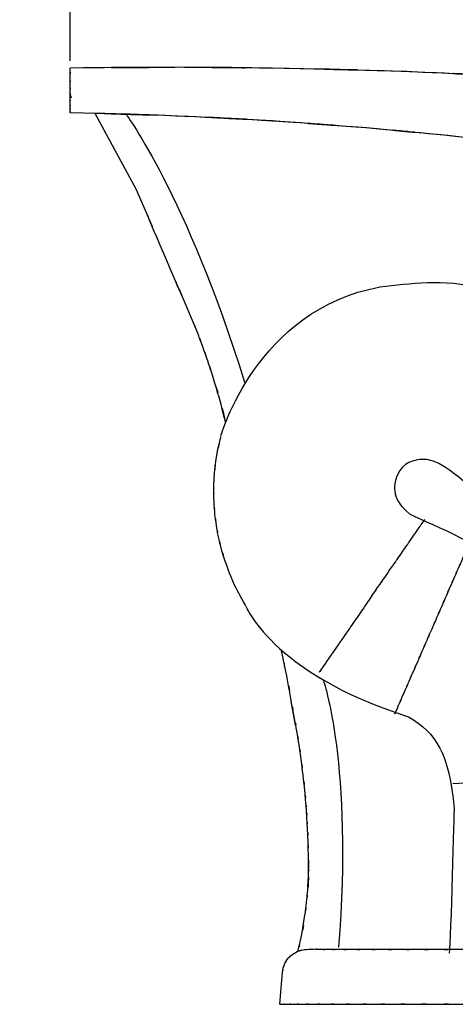
# Model space of a CAD drawing. Units: inches. Extents: x -48.8 to 48.9, y -31.3 to 65.3.
# Drawn here: x -45.8 to -24, y -31.3 to 18 of the extents above; entities that cross this region are included whole.
import ezdxf

# ---------------------------------------------------------------- set-up
doc = ezdxf.new("R2010")
doc.units = ezdxf.units.IN
doc.header["$MEASUREMENT"] = 0

# ---------------------------------------------------------------- blocks, each defined once
blk = doc.blocks.new('block 21')
at = {"color": 7, "lineweight": 25, "true_color": 0xffffff}
blk.add_lwpolyline([(-31.955, -17.293), (-32.164, -16.107)], dxfattribs=at)
blk = doc.blocks.new('block 22')
at = {"color": 7, "lineweight": 25, "true_color": 0xffffff}
blk.add_open_spline([(-32.171, -16.067), (-32.493, -14.194), (-32.053, -16.689), (-32.392, -14.82), (-32.673, -13.496), (-32.368, -14.892), (-32.657, -13.57)], degree=3, knots=[0, 0, 0, 0, 1, 1, 1, 2, 2, 2, 2], dxfattribs=at)
blk = doc.blocks.new('block 28')
at = {"color": 7, "lineweight": 25, "true_color": 0xffffff}
blk.add_open_spline([(-31.307, -25.411), (-31.295, -24.084), (-31.309, -25.853), (-31.3, -24.526), (-31.307, -23.344), (-31.294, -24.92), (-31.307, -23.738), (-31.331, -22.698), (-31.295, -24.085), (-31.325, -23.045), (-31.361, -22.147), (-31.31, -23.344), (-31.35, -22.446), (-31.391, -21.69), (-31.335, -22.698), (-31.378, -21.942), (-31.418, -21.327), (-31.363, -22.147), (-31.405, -21.532), (-31.446, -20.99), (-31.391, -21.713), (-31.433, -21.171), (-31.512, -20.267), (-31.404, -21.472), (-31.487, -20.568), (-31.605, -19.424), (-31.443, -20.95), (-31.567, -19.806), (-31.739, -18.422), (-31.504, -20.266), (-31.685, -18.884), (-31.818, -17.958), (-31.637, -19.192), (-31.775, -18.267), (-31.937, -17.26), (-31.718, -18.602), (-31.884, -17.596), (-32.079, -16.509), (-31.816, -17.958), (-32.016, -16.871), (-32.249, -15.665), (-31.936, -17.274), (-32.172, -16.067)], degree=3, knots=[0, 0, 0, 0, 1, 1, 1, 2, 2, 2, 3, 3, 3, 4, 4, 4, 5, 5, 5, 6, 6, 6, 7, 7, 7, 8, 8, 8, 9, 9, 9, 10, 10, 10, 11, 11, 11, 12, 12, 12, 13, 13, 13, 14, 14, 14, 14], dxfattribs=at)
blk = doc.blocks.new('block 35')
at = {"color": 7, "lineweight": 25, "true_color": 0xffffff}
blk.add_open_spline([(-31.834, -28.619), (-31.629, -27.797), (-31.898, -28.893), (-31.699, -28.07), (-31.346, -26.188), (-31.788, -28.703), (-31.479, -26.813), (-31.357, -25.863), (-31.514, -27.13), (-31.4, -26.179), (-31.31, -25.226), (-31.424, -26.498), (-31.343, -25.543), (-31.286, -24.587), (-31.357, -25.862), (-31.308, -24.906), (-31.27, -23.87), (-31.318, -25.251), (-31.284, -24.215)], degree=3, knots=[0, 0, 0, 0, 1, 1, 1, 2, 2, 2, 3, 3, 3, 4, 4, 4, 5, 5, 5, 6, 6, 6, 6], dxfattribs=at)
blk = doc.blocks.new('block 36')
at = {"color": 7, "lineweight": 25, "true_color": 0xffffff}
blk.add_lwpolyline([(-32.745, -31.268), (-32.604, -29.661)], dxfattribs=at)
blk = doc.blocks.new('block 37')
at = {"color": 7, "lineweight": 25, "true_color": 0xffffff}
blk.add_open_spline([(-32.604, -29.662), (-32.552, -29.338), (-32.628, -29.768), (-32.566, -29.447), (-32.456, -29.12), (-32.615, -29.552), (-32.487, -29.231), (-32.309, -28.919), (-32.556, -29.329), (-32.363, -29.026), (-32.126, -28.749), (-32.452, -29.11), (-32.2, -28.846), (-31.912, -28.62), (-32.303, -28.912), (-32.004, -28.7), (-31.685, -28.533), (-32.117, -28.741), (-31.788, -28.596), (-31.662, -28.561), (-31.83, -28.606), (-31.704, -28.574)], degree=3, knots=[0, 0, 0, 0, 1, 1, 1, 2, 2, 2, 3, 3, 3, 4, 4, 4, 5, 5, 5, 6, 6, 6, 7, 7, 7, 7], dxfattribs=at)
blk = doc.blocks.new('block 54')
at = {"color": 7, "lineweight": 25, "true_color": 0xffffff}
blk.add_lwpolyline([(-39.923, 9.541), (-41.965, 13.283)], dxfattribs=at)
blk = doc.blocks.new('block 55')
at = {"color": 7, "lineweight": 25, "true_color": 0xffffff}
blk.add_open_spline([(-35.456, -2.126), (-35.933, -0.157), (-35.189, -3.2), (-35.681, -1.235), (-36.305, 0.949), (-35.453, -1.957), (-36.107, 0.218), (-36.459, 1.298), (-35.985, -0.14), (-36.344, 0.937), (-36.72, 2.009), (-36.214, 0.581), (-36.596, 1.651), (-36.995, 2.714), (-36.459, 1.298), (-36.865, 2.359), (-37.279, 3.392), (-36.724, 2.016), (-37.142, 3.047)], degree=3, knots=[0, 0, 0, 0, 1, 1, 1, 2, 2, 2, 3, 3, 3, 4, 4, 4, 5, 5, 5, 6, 6, 6, 6], dxfattribs=at)
blk = doc.blocks.new('block 56')
at = {"color": 7, "lineweight": 25, "true_color": 0xffffff}
blk.add_open_spline([(-37.006, 2.721), (-39.349, 8.171), (-36.228, 0.903), (-38.566, 6.355), (-40.602, 11.134), (-37.89, 4.761), (-39.923, 9.541)], degree=3, knots=[0, 0, 0, 0, 1, 1, 1, 2, 2, 2, 2], dxfattribs=at)
blk = doc.blocks.new('block 316')
at = {"color": 7, "lineweight": 25, "true_color": 0xffffff}
blk.add_open_spline([(-20.231, 11.757), (-26.36, 12.457), (-18.186, 11.536), (-24.318, 12.217), (-30.447, 12.811), (-22.272, 12.042), (-28.405, 12.602), (-34.536, 13.08), (-26.36, 12.462), (-32.493, 12.911), (-39.72, 13.334), (-30.083, 12.802), (-37.312, 13.177), (-44.541, 13.432), (-34.902, 13.11), (-42.131, 13.338)], degree=3, knots=[0, 0, 0, 0, 1, 1, 1, 2, 2, 2, 3, 3, 3, 4, 4, 4, 5, 5, 5, 5], dxfattribs=at)
blk = doc.blocks.new('block 318')
at = {"color": 7, "lineweight": 25, "true_color": 0xffffff}
blk.add_open_spline([(-20.231, 15.14), (-29.451, 15.575), (-17.158, 15.015), (-26.378, 15.42), (-35.6, 15.694), (-23.304, 15.363), (-32.526, 15.585), (-39.774, 15.676), (-30.111, 15.576), (-37.358, 15.636), (-44.607, 15.615), (-34.942, 15.655), (-42.19, 15.615)], degree=3, knots=[0, 0, 0, 0, 1, 1, 1, 2, 2, 2, 3, 3, 3, 4, 4, 4, 4], dxfattribs=at)
blk = doc.blocks.new('block 320')
at = {"color": 7, "lineweight": 25, "true_color": 0xffffff}
blk.add_lwpolyline([(-43.166, 14.084), (-43.21, 14.244), (-43.231, 14.459)], dxfattribs=at)
blk = doc.blocks.new('block 378')
at = {"color": 7, "lineweight": 25, "true_color": 0xffffff}
blk.add_open_spline([(-20.231, 15.14), (-29.888, 15.592), (-17.012, 15.011), (-26.669, 15.43), (-36.329, 15.706), (-23.449, 15.376), (-33.109, 15.595), (-40.701, 15.675), (-30.579, 15.592), (-38.17, 15.637), (-45.763, 15.594), (-35.639, 15.665), (-43.231, 15.602)], degree=3, knots=[0, 0, 0, 0, 1, 1, 1, 2, 2, 2, 3, 3, 3, 4, 4, 4, 4], dxfattribs=at)
blk = doc.blocks.new('block 379')
at = {"color": 7, "lineweight": 25, "true_color": 0xffffff}
blk.add_open_spline([(-43.231, 13.36), (-43.231, 13.398), (-43.231, 13.336), (-43.231, 13.391), (-43.231, 13.519), (-43.231, 13.329), (-43.231, 13.486), (-43.231, 13.703), (-43.231, 13.399), (-43.231, 13.638), (-43.231, 13.946), (-43.231, 13.52), (-43.231, 13.851), (-43.231, 14.226), (-43.231, 13.714), (-43.231, 14.107), (-43.231, 14.558), (-43.231, 13.946), (-43.231, 14.413), (-43.231, 14.904), (-43.231, 14.242), (-43.231, 14.744), (-43.231, 15.288), (-43.231, 14.557), (-43.231, 15.11), (-43.231, 15.845), (-43.231, 14.861), (-43.231, 15.602)], degree=3, knots=[0, 0, 0, 0, 1, 1, 1, 2, 2, 2, 3, 3, 3, 4, 4, 4, 5, 5, 5, 6, 6, 6, 7, 7, 7, 8, 8, 8, 9, 9, 9, 9], dxfattribs=at)
blk = doc.blocks.new('block 380')
at = {"color": 7, "lineweight": 25, "true_color": 0xffffff}
blk.add_open_spline([(-20.231, 11.757), (-26.667, 12.49), (-18.084, 11.526), (-24.523, 12.238), (-30.959, 12.855), (-22.375, 12.058), (-28.815, 12.636), (-35.254, 13.124), (-26.667, 12.496), (-33.109, 12.951), (-40.699, 13.372), (-30.577, 12.846), (-38.17, 13.213), (-45.762, 13.448), (-35.638, 13.156), (-43.231, 13.36)], degree=3, knots=[0, 0, 0, 0, 1, 1, 1, 2, 2, 2, 3, 3, 3, 4, 4, 4, 5, 5, 5, 5], dxfattribs=at)
blk = doc.blocks.new('block 381')
at = {"color": 7, "lineweight": 25, "true_color": 0xffffff}
blk.add_lwpolyline([(-43.231, 15.954), (-43.231, 18.408)], dxfattribs=at)
blk = doc.blocks.new('block 446')
at = {"color": 7, "lineweight": 25, "true_color": 0xffffff}
blk.add_open_spline([(4.938, -28.518), (4.391, -28.518), (5.119, -28.518), (4.573, -28.518), (3.524, -28.518), (4.923, -28.518), (3.874, -28.518), (2.742, -28.518), (4.252, -28.518), (3.119, -28.518), (2.376, -28.518), (3.367, -28.518), (2.624, -28.518), (1.769, -28.518), (2.909, -28.518), (2.054, -28.518), (1.226, -28.518), (2.33, -28.518), (1.502, -28.518), (0.591, -28.518), (1.806, -28.518), (0.895, -28.518), (0.642, -28.518), (0.979, -28.518), (0.727, -28.518), (0.468, -28.518), (0.812, -28.518), (0.554, -28.518), (0.29, -28.518), (0.642, -28.518), (0.379, -28.518), (0.109, -28.518), (0.468, -28.518), (0.199, -28.518), (-0.076, -28.518), (0.29, -28.518), (0.016, -28.518), (-0.143, -28.518), (0.068, -28.518), (-0.09, -28.518), (-0.442, -28.518), (0.027, -28.518), (-0.325, -28.518), (-0.91, -28.518), (-0.13, -28.518), (-0.715, -28.518), (-1.449, -28.518), (-0.47, -28.518), (-1.204, -28.518), (-2.13, -28.518), (-0.895, -28.518), (-1.821, -28.518), (-2.94, -28.518), (-1.449, -28.518), (-2.567, -28.518), (-3.878, -28.518), (-2.13, -28.518), (-3.441, -28.518), (-4.944, -28.518), (-2.94, -28.518), (-4.443, -28.518), (-5.165, -28.518), (-4.202, -28.518), (-4.925, -28.518), (-5.684, -28.518), (-4.671, -28.518), (-5.431, -28.518), (-6.228, -28.518), (-5.165, -28.518), (-5.962, -28.518), (-6.791, -28.518), (-5.686, -28.518), (-6.515, -28.518), (-6.985, -28.518), (-6.359, -28.518), (-6.828, -28.518), (-8.673, -28.518), (-6.213, -28.518), (-8.058, -28.518), (-25.074, -28.518), (-2.386, -28.518), (-19.402, -28.518)], degree=3, knots=[0, 0, 0, 0, 1, 1, 1, 2, 2, 2, 3, 3, 3, 4, 4, 4, 5, 5, 5, 6, 6, 6, 7, 7, 7, 8, 8, 8, 9, 9, 9, 10, 10, 10, 11, 11, 11, 12, 12, 12, 13, 13, 13, 14, 14, 14, 15, 15, 15, 16, 16, 16, 17, 17, 17, 18, 18, 18, 19, 19, 19, 20, 20, 20, 21, 21, 21, 22, 22, 22, 23, 23, 23, 24, 24, 24, 25, 25, 25, 26, 26, 26, 27, 27, 27, 27], dxfattribs=at)
blk = doc.blocks.new('block 448')
at = {"color": 7, "lineweight": 25, "true_color": 0xffffff}
blk.add_open_spline([(-32.731, -31.268), (-32.723, -31.268), (-32.744, -31.268), (-32.721, -31.268), (-32.565, -31.268), (-32.809, -31.268), (-32.6, -31.268), (-32.28, -31.268), (-32.734, -31.268), (-32.373, -31.268), (-31.896, -31.268), (-32.561, -31.268), (-32.04, -31.268), (-31.408, -31.268), (-32.279, -31.268), (-31.605, -31.268), (-30.824, -31.268), (-31.892, -31.268), (-31.071, -31.268), (-30.151, -31.268), (-31.404, -31.268), (-30.445, -31.268), (-29.386, -31.268), (-30.822, -31.268), (-29.726, -31.268), (-28.534, -31.268), (-30.147, -31.268), (-28.92, -31.268), (-27.608, -31.268), (-29.378, -31.268), (-28.034, -31.268), (-26.616, -31.268), (-28.527, -31.268), (-27.079, -31.268), (-25.557, -31.268), (-27.604, -31.268), (-26.056, -31.268), (-24.438, -31.268), (-26.61, -31.268), (-24.969, -31.268), (-23.273, -31.268), (-25.548, -31.268), (-23.832, -31.268), (-22.075, -31.268), (-24.429, -31.268), (-22.655, -31.268), (-21.013, -31.268), (-23.21, -31.268), (-21.557, -31.268), (-19.877, -31.268), (-22.122, -31.268), (-20.434, -31.268), (-18.731, -31.268), (-21.004, -31.268), (-19.297, -31.268)], degree=3, knots=[0, 0, 0, 0, 1, 1, 1, 2, 2, 2, 3, 3, 3, 4, 4, 4, 5, 5, 5, 6, 6, 6, 7, 7, 7, 8, 8, 8, 9, 9, 9, 10, 10, 10, 11, 11, 11, 12, 12, 12, 13, 13, 13, 14, 14, 14, 15, 15, 15, 16, 16, 16, 17, 17, 17, 18, 18, 18, 18], dxfattribs=at)
blk = doc.blocks.new('block 450')
at = {"color": 7, "lineweight": 25, "true_color": 0xffffff}
blk.add_open_spline([(-19.631, -28.518), (-21.29, -28.518), (-19.08, -28.518), (-20.736, -28.518), (-22.366, -28.518), (-20.198, -28.518), (-21.82, -28.518), (-23.415, -28.518), (-21.297, -28.518), (-22.879, -28.518), (-24.433, -28.518), (-22.372, -28.518), (-23.909, -28.518), (-25.416, -28.518), (-23.421, -28.518), (-24.907, -28.518), (-26.357, -28.518), (-24.44, -28.518), (-25.866, -28.518), (-27.248, -28.518), (-25.424, -28.518), (-26.778, -28.518), (-28.079, -28.518), (-26.366, -28.518), (-27.635, -28.518), (-28.839, -28.518), (-27.257, -28.518), (-28.426, -28.518), (-29.517, -28.518), (-28.088, -28.518), (-29.14, -28.518), (-30.104, -28.518), (-28.847, -28.518), (-29.769, -28.518), (-30.59, -28.518), (-29.524, -28.518), (-30.302, -28.518), (-30.97, -28.518), (-30.11, -28.518), (-30.732, -28.518), (-31.236, -28.518), (-30.594, -28.504), (-31.052, -28.518), (-31.434, -28.53), (-31.627, -28.563), (-31.764, -28.591)], degree=3, knots=[0, 0, 0, 0, 1, 1, 1, 2, 2, 2, 3, 3, 3, 4, 4, 4, 5, 5, 5, 6, 6, 6, 7, 7, 7, 8, 8, 8, 9, 9, 9, 10, 10, 10, 11, 11, 11, 12, 12, 12, 13, 13, 13, 14, 14, 14, 15, 15, 15, 15], dxfattribs=at)
blk = doc.blocks.new('block 620')
at = {"color": 7, "lineweight": 25, "true_color": 0xffffff}
blk.add_open_spline([(-34.46, -11.294), (-34.995, -10.357), (-35.122, -10.069), (-35.492, -9.034), (-35.775, -8.117), (-35.408, -9.343), (-35.676, -8.421), (-35.881, -7.59), (-35.615, -8.7), (-35.809, -7.866), (-35.971, -7.026), (-35.763, -8.148), (-35.912, -7.305), (-36.031, -6.451), (-35.881, -7.591), (-35.987, -6.735), (-36.062, -5.868), (-35.971, -7.025), (-36.033, -6.157), (-36.054, -4.397), (-36.059, -6.744), (-36.03, -4.983), (-35.864, -3.202), (-36.127, -5.572), (-35.899, -3.798), (-35.601, -2.41), (-36.014, -4.258), (-35.692, -2.874)], degree=3, knots=[0, 0, 0, 0, 1, 1, 1, 2, 2, 2, 3, 3, 3, 4, 4, 4, 5, 5, 5, 6, 6, 6, 7, 7, 7, 8, 8, 8, 9, 9, 9, 9], dxfattribs=at)
blk = doc.blocks.new('block 621')
at = {"color": 7, "lineweight": 25, "true_color": 0xffffff}
blk.add_open_spline([(-34.449, -11.31), (-34.475, -11.24), (-33.221, -14.66), (-26.302, -16.878), (-24.891, -17.671), (-24.273, -18.73), (-24.009, -21.464), (-24.009, -21.464), (-24.176, -28.085), (-24.264, -28.703)], degree=3, knots=[0, 0, 0, 0, 1, 1, 1, 2, 2, 2, 3, 3, 3, 3], dxfattribs=at)
blk = doc.blocks.new('block 622')
at = {"color": 7, "lineweight": 25, "true_color": 0xffffff}
blk.add_open_spline([(-35.698, -2.841), (-35.698, -2.841), (-33.916, 3.525), (-27.713, 4.642), (-24.714, 4.995), (-21.275, 5.612), (-15.101, 0.32), (-13.249, -1.708), (-8.289, -7.018), (-7.407, -7.635), (-7.407, -7.635), (-6.435, -8.3), (-5.458, -8.747)], degree=3, knots=[0, 0, 0, 0, 1, 1, 1, 2, 2, 2, 3, 3, 3, 4, 4, 4, 4], dxfattribs=at)
blk = doc.blocks.new('block 623')
at = {"color": 7, "lineweight": 25, "true_color": 0xffffff}
blk.add_open_spline([(-3.085, -18.629), (-3.085, -18.629), (-8.751, -19.7), (-15.454, -13.35), (-20.305, -7.97), (-21.383, -7.035), (-22.594, -5.939), (-24.442, -4.139), (-25.146, -3.992), (-25.571, -3.992), (-25.996, -3.992), (-26.583, -4.144), (-26.847, -4.761), (-27.112, -5.378), (-27.093, -6.037), (-26.242, -6.708), (-25.493, -7.298), (-16.743, -9.445), (-15.067, -20.116), (-15.067, -20.116), (-19.129, -19.935), (-24.068, -20.229)], degree=3, knots=[0, 0, 0, 0, 1, 1, 1, 2, 2, 2, 3, 3, 3, 4, 4, 4, 5, 5, 5, 6, 6, 6, 7, 7, 7, 7], dxfattribs=at)
blk = doc.blocks.new('block 624')
at = {"color": 7, "lineweight": 25, "true_color": 0xffffff}
blk.add_open_spline([(-40.437, 13.283), (-40.437, 13.283), (-37.414, 9.228), (-34.504, -0.121)], degree=3, dxfattribs=at)
blk = doc.blocks.new('block 625')
at = {"color": 7, "lineweight": 25, "true_color": 0xffffff}
blk.add_open_spline([(-30.565, -15.026), (-30.565, -15.026), (-29.065, -19.288), (-29.8, -28.402)], degree=3, dxfattribs=at)
blk = doc.blocks.new('block 631')
at = {"color": 7, "lineweight": 25, "true_color": 0xffffff}
blk.add_open_spline([(-28.125, -10.826), (-28.627, -11.551), (-27.959, -10.585), (-28.46, -11.309), (-28.923, -11.98), (-28.307, -11.088), (-28.768, -11.755), (-29.19, -12.366), (-28.63, -11.556), (-29.048, -12.16), (-29.425, -12.706), (-28.925, -11.983), (-29.298, -12.522), (-29.732, -13.151), (-29.159, -12.321), (-29.584, -12.937), (-29.943, -13.455), (-29.47, -12.772), (-29.82, -13.278), (-30.108, -13.694), (-29.729, -13.147), (-30.01, -13.552), (-30.153, -13.76), (-29.964, -13.486), (-30.105, -13.69), (-30.239, -13.884), (-30.062, -13.627), (-30.194, -13.818), (-30.319, -14), (-30.153, -13.76), (-30.277, -13.938), (-30.393, -14.106), (-30.239, -13.885), (-30.353, -14.049), (-30.561, -14.35), (-30.291, -13.958), (-30.488, -14.245), (-30.658, -14.491), (-30.438, -14.172), (-30.599, -14.404), (-30.77, -14.652), (-30.555, -14.341), (-30.706, -14.56), (-30.807, -14.705), (-30.68, -14.523), (-30.77, -14.651)], degree=3, knots=[0, 0, 0, 0, 1, 1, 1, 2, 2, 2, 3, 3, 3, 4, 4, 4, 5, 5, 5, 6, 6, 6, 7, 7, 7, 8, 8, 8, 9, 9, 9, 10, 10, 10, 11, 11, 11, 12, 12, 12, 13, 13, 13, 14, 14, 14, 15, 15, 15, 15], dxfattribs=at)
blk = doc.blocks.new('block 632')
at = {"color": 7, "lineweight": 25, "true_color": 0xffffff}
blk.add_open_spline([(-28.125, -10.826), (-27.624, -10.101), (-28.292, -11.067), (-27.792, -10.343), (-27.328, -9.671), (-27.945, -10.564), (-27.483, -9.897), (-27.062, -9.286), (-27.621, -10.097), (-27.204, -9.492), (-26.826, -8.946), (-27.326, -9.669), (-26.953, -9.13), (-26.727, -8.803), (-27.027, -9.237), (-26.804, -8.913), (-26.597, -8.614), (-26.871, -9.011), (-26.666, -8.715), (-26.479, -8.444), (-26.728, -8.803), (-26.542, -8.535), (-26.374, -8.291), (-26.598, -8.615), (-26.43, -8.373), (-26.279, -8.155), (-26.48, -8.445), (-26.33, -8.228), (-26.195, -8.033), (-26.374, -8.292), (-26.241, -8.099), (-25.961, -7.695), (-26.328, -8.226), (-26.058, -7.834), (-25.813, -7.48), (-26.133, -7.942), (-25.898, -7.602), (-25.69, -7.302), (-25.961, -7.693), (-25.763, -7.407), (-25.593, -7.161), (-25.813, -7.48), (-25.653, -7.248), (-25.481, -7), (-25.697, -7.312), (-25.545, -7.092), (-25.444, -6.947), (-25.571, -7.13), (-25.482, -7)], degree=3, knots=[0, 0, 0, 0, 1, 1, 1, 2, 2, 2, 3, 3, 3, 4, 4, 4, 5, 5, 5, 6, 6, 6, 7, 7, 7, 8, 8, 8, 9, 9, 9, 10, 10, 10, 11, 11, 11, 12, 12, 12, 13, 13, 13, 14, 14, 14, 15, 15, 15, 16, 16, 16, 16], dxfattribs=at)
blk = doc.blocks.new('block 633')
at = {"color": 7, "lineweight": 25, "true_color": 0xffffff}
blk.add_open_spline([(-23.275, -8.228), (-23.276, -8.23), (-23.274, -8.227), (-23.275, -8.23), (-23.337, -8.37), (-23.241, -8.151), (-23.323, -8.339), (-23.436, -8.598), (-23.279, -8.237), (-23.402, -8.52), (-23.559, -8.878), (-23.342, -8.381), (-23.51, -8.768), (-23.709, -9.224), (-23.437, -8.6), (-23.647, -9.081), (-23.884, -9.625), (-23.561, -8.884), (-23.808, -9.451), (-24.081, -10.075), (-23.712, -9.23), (-23.993, -9.874), (-24.295, -10.566), (-23.887, -9.631), (-24.197, -10.341), (-24.524, -11.09), (-24.084, -10.082), (-24.416, -10.845), (-24.763, -11.639), (-24.298, -10.574), (-24.649, -11.377), (-25.008, -12.201), (-24.527, -11.099), (-24.889, -11.929), (-25.256, -12.768), (-24.766, -11.647), (-25.134, -12.49), (-25.501, -13.331), (-25.012, -12.21), (-25.378, -13.05), (-25.74, -13.88), (-25.259, -12.777), (-25.619, -13.601), (-25.969, -14.404), (-25.505, -13.34), (-25.851, -14.133), (-26.184, -14.896), (-25.744, -13.888), (-26.071, -14.638), (-26.38, -15.347), (-25.973, -14.412), (-26.275, -15.105), (-26.556, -15.748), (-26.187, -14.904), (-26.459, -15.527), (-26.707, -16.095), (-26.383, -15.354), (-26.621, -15.898), (-26.83, -16.379), (-26.558, -15.755), (-26.757, -16.21), (-26.926, -16.597), (-26.709, -16.1), (-26.866, -16.459), (-26.989, -16.742), (-26.831, -16.38), (-26.944, -16.639), (-27.026, -16.827), (-26.931, -16.608), (-26.992, -16.749), (-26.993, -16.751), (-26.992, -16.748), (-26.993, -16.75)], degree=3, knots=[0, 0, 0, 0, 1, 1, 1, 2, 2, 2, 3, 3, 3, 4, 4, 4, 5, 5, 5, 6, 6, 6, 7, 7, 7, 8, 8, 8, 9, 9, 9, 10, 10, 10, 11, 11, 11, 12, 12, 12, 13, 13, 13, 14, 14, 14, 15, 15, 15, 16, 16, 16, 17, 17, 17, 18, 18, 18, 19, 19, 19, 20, 20, 20, 21, 21, 21, 22, 22, 22, 23, 23, 23, 24, 24, 24, 24], dxfattribs=at)

msp = doc.modelspace()

# ---------------------------------------------------------------- block references
for name in ['block 381', 'block 379', 'block 378', 'block 318', 'block 320', 'block 380', 'block 316', 'block 54', 'block 624', 'block 56', 'block 622', 'block 55', 'block 620', 'block 623', 'block 632', 'block 633', 'block 631', 'block 621', 'block 22', 'block 625', 'block 28', 'block 21', 'block 35', 'block 37', 'block 450', 'block 446', 'block 36', 'block 448']:
    msp.add_blockref(name, (0, 0))

doc.saveas('drawing.dxf')
